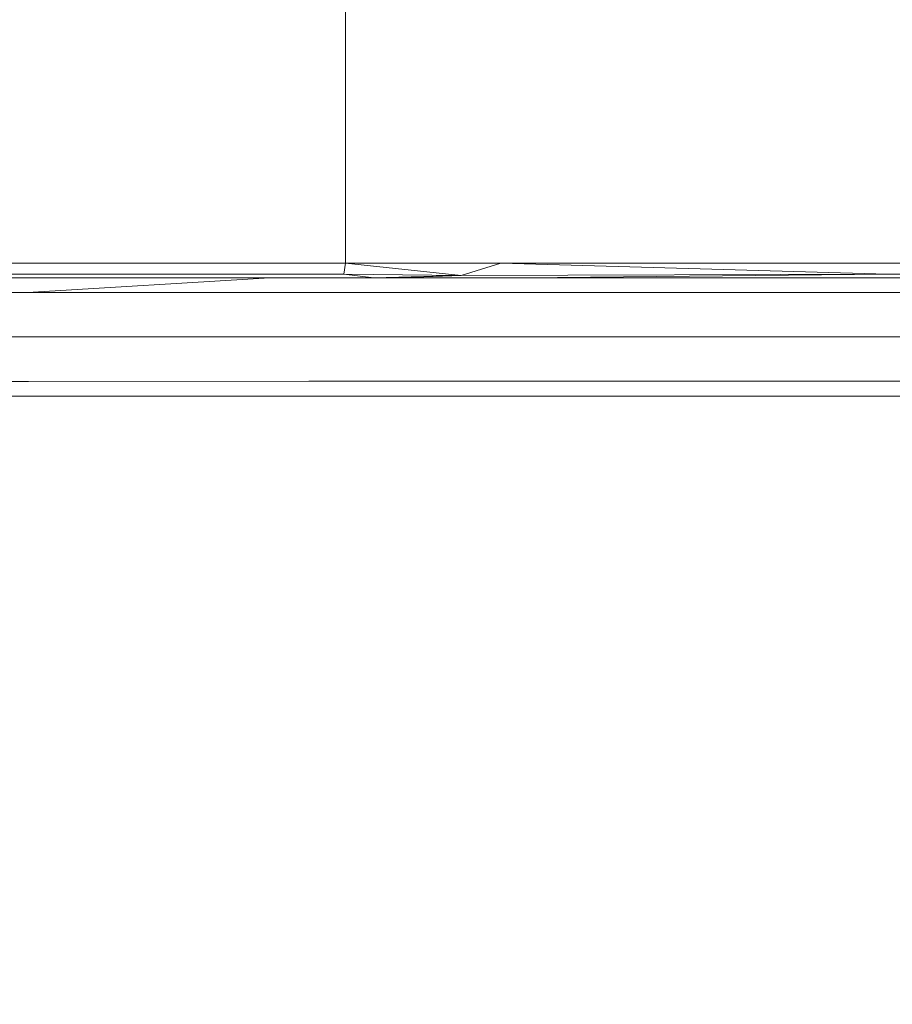
# Model space of a CAD drawing. Units: centimetres. Extents: x -2729 to 241, y -3839 to -1739.
# Drawn here: x -1187 to -1128, y -2937 to -2870 of the extents above; entities that cross this region are included whole.
import ezdxf

# ---------------------------------------------------------------- set-up
doc = ezdxf.new("R2010")
doc.units = ezdxf.units.CM
doc.styles.get("Standard").update_dxf_attribs({"font": 'arial.ttf'})
doc.dimstyles.get("Standard").update_dxf_attribs({"dimtxt": 22, "dimasz": 20, "dimexe": 0.18, "dimexo": 0.0625, "dimgap": 5, "dimtad": 1, "dimdec": 0, "dimzin": 0, "dimdsep": 46, "dimtxsty": 'Standard', "dimcen": 0.09, "dimse1": 1, "dimse2": 1, "dimadec": 0, "dimazin": 0, "dimtfac": 1, "dimtdec": 0, "dimtofl": 0, "dimtmove": 0, "dimatfit": 3, "dimfxl": 150, "dimfxlon": 1, "dimtolj": 1, "dimtzin": 0, "dimarcsym": 0})

# ---------------------------------------------------------------- blocks, each defined once
blk = doc.blocks.new('A$C04F7713F')
at = {"color": 0, "linetype": 'Continuous', "lineweight": 0}
for p, q in [((-69.679, -212.531), (-69.679, -204.531)), ((-69.679, -212.531), (-69.679, -218.781)), ((-69.679, -221.531), (-69.679, -218.781)), ((-93.365, -221.531), (-90.381, -221.531)), ((-87.397, -221.531), (-90.381, -221.531)), ((-87.397, -221.531), (-84.414, -221.531)), ((-81.43, -221.531), (-84.414, -221.531)), ((-81.43, -221.531), (-78.446, -221.531)), ((-75.462, -221.531), (-78.446, -221.531)), ((-75.462, -221.531), (-72.524, -221.531)), ((-69.679, -221.531), (-72.524, -221.531)), ((-69.679, -221.531), (-69.783, -222.281)), ((-69.679, -221.531), (-59.171, -221.531)), ((-61.855, -222.371), (-69.679, -221.531)), ((-61.855, -222.371), (-59.171, -221.531)), ((-33.248, -221.531), (-59.171, -221.531)), ((-33.035, -222.281), (-59.171, -221.531)), ((-33.248, -221.531), (-7.046, -221.531)), ((-90.429, -222.281), (-93.405, -222.281)), ((-90.429, -222.281), (-87.453, -222.281)), ((-84.478, -222.281), (-87.453, -222.281)), ((-84.478, -222.281), (-81.502, -222.281)), ((-78.526, -222.281), (-81.502, -222.281)), ((-78.526, -222.281), (-75.551, -222.281)), ((-72.621, -222.281), (-75.551, -222.281)), ((-72.621, -222.281), (-69.783, -222.281)), ((-67.756, -222.531), (-69.783, -222.281)), ((-61.855, -222.371), (-69.783, -222.281)), ((-61.855, -222.371), (-33.035, -222.281)), ((-33.035, -222.281), (-57.573, -222.531)), ((-6.875, -222.281), (-33.035, -222.281)), ((-74.797, -222.531), (-92.479, -222.531)), ((-91.175, -223.531), (-74.797, -222.531)), ((-74.797, -222.531), (-57.21, -222.531)), ((-61.855, -222.371), (-67.756, -222.531)), ((-61.855, -222.371), (-66.271, -222.531)), ((-66.271, -222.531), (-57.573, -222.531)), ((-64.236, -222.531), (-64.236, -222.531)), ((-32.396, -222.531), (-57.573, -222.531)), ((-50.95, -222.531), (-57.21, -222.531)), ((-50.95, -222.531), (-42.928, -222.531)), ((-20.052, -222.531), (-42.928, -222.531)), ((-91.175, -223.531), (-98.136, -223.531)), ((-91.175, -223.531), (-72.518, -223.531)), ((-53.982, -223.531), (-72.518, -223.531)), ((-53.982, -223.531), (-47.384, -223.531)), ((-39.519, -223.531), (-47.384, -223.531)), ((-39.519, -223.531), (-17.179, -223.531)), ((-97.839, -226.531), (-90.74, -226.531)), ((-71.758, -226.531), (-90.74, -226.531)), ((-71.758, -226.531), (-52.906, -226.531)), ((-46.196, -226.531), (-52.906, -226.531)), ((-46.196, -226.531), (-38.383, -226.531)), ((-16.221, -226.531), (-38.383, -226.531)), ((-91.113, -229.532), (-98.169, -229.534)), ((-91.113, -229.532), (-72.159, -229.531)), ((-53.324, -229.531), (-72.159, -229.531)), ((-53.324, -229.531), (-46.619, -229.531)), ((-38.801, -229.531), (-46.619, -229.531)), ((-38.801, -229.531), (-16.624, -229.531)), ((-78.113, -230.532), (-94.437, -230.539)), ((-93.364, -230.536), (-73.363, -230.531)), ((-73.363, -230.531), (-92.23, -230.534)), ((-73.363, -230.531), (-54.576, -230.531)), ((-47.89, -230.531), (-54.576, -230.531)), ((-47.89, -230.531), (-40.057, -230.531)), ((-17.832, -230.531), (-40.057, -230.531))]:
    blk.add_line(p, q, dxfattribs=at)
blk = doc.blocks.new('*D3')
at = {"color": 0, "lineweight": -2, "transparency": 16777216}
blk.add_line((86.586, -3176.159), (86.586, -2505.957), dxfattribs=at)
at = {"color": 0, "transparency": 16777216}
for points in [[(83.252, -2505.957), (89.919, -2505.957), (86.586, -2485.957)], [(83.252, -3176.159), (89.919, -3176.159), (86.586, -3196.159)]]:
    blk.add_solid(points, dxfattribs=at)
at = {"layer": 'Defpoints', "color": 0, "transparency": 16777216}
for p in [(-1346.29, -2485.957), (86.586, -2485.957), (-1312.456, -3196.159)]:
    blk.add_point(p, dxfattribs=at)
at = {"color": 0, "transparency": 16777216, "insert": (70.353, -2841.058), "char_height": 22, "attachment_point": 5, "rotation": 90}
blk.add_mtext('\\A1;710', dxfattribs=at)
blk = doc.blocks.new('*D4')
at = {"color": 0, "lineweight": -2, "transparency": 16777216}
blk.add_line((51.586, -3026.159), (51.586, -2655.957), dxfattribs=at)
at = {"color": 0, "transparency": 16777216}
for points in [[(48.252, -2655.957), (54.919, -2655.957), (51.586, -2635.957)], [(48.252, -3026.159), (54.919, -3026.159), (51.586, -3046.159)]]:
    blk.add_solid(points, dxfattribs=at)
at = {"layer": 'Defpoints', "color": 0, "transparency": 16777216}
for p in [(-1346.29, -2635.957), (51.586, -2635.957), (-1312.456, -3046.159)]:
    blk.add_point(p, dxfattribs=at)
at = {"color": 0, "transparency": 16777216, "insert": (35.353, -2841.058), "char_height": 22, "attachment_point": 5, "rotation": 90}
blk.add_mtext('\\A1;410', dxfattribs=at)

msp = doc.modelspace()

# ---------------------------------------------------------------- block references
msp.add_blockref('A$C04F7713F', (-1095.453, -2665.199))

# ---------------------------------------------------------------- dimensions: what is measured, and where the dimension line sits
for base, p1, p2, picture, middle in [((86.586, -2485.957), (-1312.456, -3196.159), (-1346.29, -2485.957), '*D3', (70.353, -2841.058)), ((51.586, -2635.957), (-1312.456, -3046.159), (-1346.29, -2635.957), '*D4', (35.353, -2841.058))]:
    dim = msp.add_linear_dim(base=base, p1=p1, p2=p2, angle=90, dimstyle='Standard')
    dim.commit()
    dim.dimension.update_dxf_attribs({"geometry": picture, "text_midpoint": middle})

doc.saveas('drawing.dxf')
